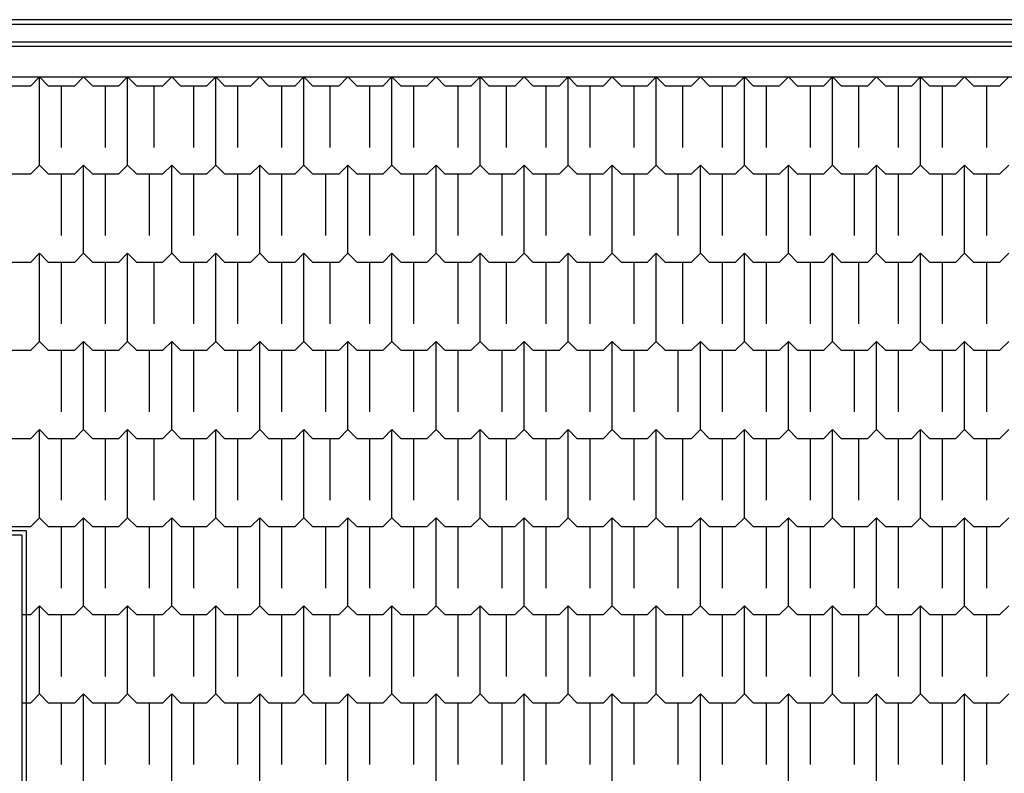
# Model space of a CAD drawing. Extents: x 90 to 403, y 0 to 44.
# Drawn here: x 363 to 369, y 18 to 23 of the extents above; entities that cross this region are included whole.
import ezdxf

# ---------------------------------------------------------------- set-up
doc = ezdxf.new("R2010")
doc.units = 0
doc.header["$MEASUREMENT"] = 0
doc.layers.add('AAA', color=7, linetype='CONTINUOUS')

msp = doc.modelspace()

# ---------------------------------------------------------------- linework, layer by layer
at = {"layer": 'AAA', "linetype": 'Continuous'}
for p, q in [((362.9654, 22.622), (359.0654, 22.622)), ((359.0654, 22.597), (362.9654, 22.597)), ((375.0654, 22.622), (362.9654, 22.622)), ((362.9654, 22.597), (375.0654, 22.597)), ((359.0654, 22.497), (362.9654, 22.497)), ((359.0904, 22.472), (362.9654, 22.472)), ((362.9654, 22.497), (374.8654, 22.497)), ((362.9654, 22.472), (374.8404, 22.472)), ((359.0654, 22.297), (374.8654, 22.297)), ((363.0154, 22.247), (363.0654, 22.297)), ((363.0654, 22.297), (363.1154, 22.247)), ((363.0654, 21.797), (363.0654, 22.297)), ((363.2654, 22.247), (363.3154, 22.297)), ((363.3154, 22.297), (363.3654, 22.247)), ((363.5154, 22.247), (363.5654, 22.297)), ((363.5654, 22.297), (363.6154, 22.247)), ((363.5654, 21.797), (363.5654, 22.297)), ((363.7654, 22.247), (363.8154, 22.297)), ((363.8154, 22.297), (363.8654, 22.247)), ((364.0154, 22.247), (364.0654, 22.297)), ((364.0654, 22.297), (364.1154, 22.247)), ((364.0654, 21.797), (364.0654, 22.297)), ((364.2654, 22.247), (364.3154, 22.297)), ((364.3154, 22.297), (364.3654, 22.247)), ((364.5154, 22.247), (364.5654, 22.297)), ((364.5654, 22.297), (364.6154, 22.247)), ((364.5654, 21.797), (364.5654, 22.297)), ((364.7654, 22.247), (364.8154, 22.297)), ((364.8154, 22.297), (364.8654, 22.247)), ((365.0154, 22.247), (365.0654, 22.297)), ((365.0654, 22.297), (365.1154, 22.247)), ((365.0654, 21.797), (365.0654, 22.297)), ((365.2654, 22.247), (365.3154, 22.297)), ((365.3154, 22.297), (365.3654, 22.247)), ((365.5154, 22.247), (365.5654, 22.297)), ((365.5654, 22.297), (365.6154, 22.247)), ((365.5654, 21.797), (365.5654, 22.297)), ((365.7654, 22.247), (365.8154, 22.297)), ((365.8154, 22.297), (365.8654, 22.247)), ((366.0154, 22.247), (366.0654, 22.297)), ((366.0654, 22.297), (366.1154, 22.247)), ((366.0654, 21.797), (366.0654, 22.297)), ((366.2654, 22.247), (366.3154, 22.297)), ((366.3154, 22.297), (366.3654, 22.247)), ((366.5154, 22.247), (366.5654, 22.297)), ((366.5654, 22.297), (366.6154, 22.247)), ((366.5654, 21.797), (366.5654, 22.297)), ((366.7654, 22.247), (366.8154, 22.297)), ((366.8154, 22.297), (366.8654, 22.247)), ((367.0154, 22.247), (367.0654, 22.297)), ((367.0654, 22.297), (367.1154, 22.247)), ((367.0654, 21.797), (367.0654, 22.297)), ((367.2654, 22.247), (367.3154, 22.297)), ((367.3154, 22.297), (367.3654, 22.247)), ((367.5154, 22.247), (367.5654, 22.297)), ((367.5654, 22.297), (367.6154, 22.247)), ((367.5654, 21.797), (367.5654, 22.297)), ((367.7654, 22.247), (367.8154, 22.297)), ((367.8154, 22.297), (367.8654, 22.247)), ((368.0154, 22.247), (368.0654, 22.297)), ((368.0654, 22.297), (368.1154, 22.247)), ((368.0654, 21.797), (368.0654, 22.297)), ((368.2654, 22.247), (368.3154, 22.297)), ((368.3154, 22.297), (368.3654, 22.247)), ((368.5154, 22.247), (368.5654, 22.297)), ((362.8654, 22.247), (363.0154, 22.247)), ((363.1154, 22.247), (363.2654, 22.247)), ((363.1904, 21.897), (363.1904, 22.247)), ((363.3654, 22.247), (363.5154, 22.247)), ((363.4404, 21.897), (363.4404, 22.247)), ((363.6154, 22.247), (363.7654, 22.247)), ((363.7154, 21.897), (363.7154, 22.247)), ((363.8654, 22.247), (364.0154, 22.247)), ((363.9404, 21.897), (363.9404, 22.247)), ((364.1154, 22.247), (364.2654, 22.247)), ((364.1904, 21.897), (364.1904, 22.247)), ((364.3654, 22.247), (364.5154, 22.247)), ((364.4404, 21.897), (364.4404, 22.247)), ((364.6154, 22.247), (364.7654, 22.247)), ((364.7154, 21.897), (364.7154, 22.247)), ((364.8654, 22.247), (365.0154, 22.247)), ((364.9404, 21.897), (364.9404, 22.247)), ((365.1154, 22.247), (365.2654, 22.247)), ((365.1904, 21.897), (365.1904, 22.247)), ((365.3654, 22.247), (365.5154, 22.247)), ((365.4404, 21.897), (365.4404, 22.247)), ((365.6154, 22.247), (365.7654, 22.247)), ((365.7154, 21.897), (365.7154, 22.247)), ((365.8654, 22.247), (366.0154, 22.247)), ((365.9404, 21.897), (365.9404, 22.247)), ((366.1154, 22.247), (366.2654, 22.247)), ((366.1904, 21.897), (366.1904, 22.247)), ((366.3654, 22.247), (366.5154, 22.247)), ((366.4404, 21.897), (366.4404, 22.247)), ((366.6154, 22.247), (366.7654, 22.247)), ((366.7154, 21.897), (366.7154, 22.247)), ((366.8654, 22.247), (367.0154, 22.247)), ((366.9404, 21.897), (366.9404, 22.247)), ((367.1154, 22.247), (367.2654, 22.247)), ((367.1904, 21.897), (367.1904, 22.247)), ((367.3654, 22.247), (367.5154, 22.247)), ((367.4404, 21.897), (367.4404, 22.247)), ((367.6154, 22.247), (367.7654, 22.247)), ((367.7154, 21.897), (367.7154, 22.247)), ((367.8654, 22.247), (368.0154, 22.247)), ((367.9404, 21.897), (367.9404, 22.247)), ((368.1154, 22.247), (368.2654, 22.247)), ((368.1904, 21.897), (368.1904, 22.247)), ((368.3654, 22.247), (368.5154, 22.247)), ((368.4404, 21.897), (368.4404, 22.247)), ((363.0154, 21.747), (363.0654, 21.797)), ((363.0654, 21.797), (363.1154, 21.747)), ((363.2654, 21.747), (363.3154, 21.797)), ((363.3154, 21.797), (363.3654, 21.747)), ((363.3154, 21.297), (363.3154, 21.797)), ((363.5154, 21.747), (363.5654, 21.797)), ((363.5654, 21.797), (363.6154, 21.747)), ((363.7654, 21.747), (363.8154, 21.797)), ((363.8154, 21.797), (363.8654, 21.747)), ((363.8154, 21.297), (363.8154, 21.797)), ((364.0154, 21.747), (364.0654, 21.797)), ((364.0654, 21.797), (364.1154, 21.747)), ((364.2654, 21.747), (364.3154, 21.797)), ((364.3154, 21.797), (364.3654, 21.747)), ((364.3154, 21.297), (364.3154, 21.797)), ((364.5154, 21.747), (364.5654, 21.797)), ((364.5654, 21.797), (364.6154, 21.747)), ((364.7654, 21.747), (364.8154, 21.797)), ((364.8154, 21.797), (364.8654, 21.747)), ((364.8154, 21.297), (364.8154, 21.797)), ((365.0154, 21.747), (365.0654, 21.797)), ((365.0654, 21.797), (365.1154, 21.747)), ((365.2654, 21.747), (365.3154, 21.797)), ((365.3154, 21.797), (365.3654, 21.747)), ((365.3154, 21.297), (365.3154, 21.797)), ((365.5154, 21.747), (365.5654, 21.797)), ((365.5654, 21.797), (365.6154, 21.747)), ((365.7654, 21.747), (365.8154, 21.797)), ((365.8154, 21.797), (365.8654, 21.747)), ((365.8154, 21.297), (365.8154, 21.797)), ((366.0154, 21.747), (366.0654, 21.797)), ((366.0654, 21.797), (366.1154, 21.747)), ((366.2654, 21.747), (366.3154, 21.797)), ((366.3154, 21.797), (366.3654, 21.747)), ((366.3154, 21.297), (366.3154, 21.797)), ((366.5154, 21.747), (366.5654, 21.797)), ((366.5654, 21.797), (366.6154, 21.747)), ((366.7654, 21.747), (366.8154, 21.797)), ((366.8154, 21.797), (366.8654, 21.747)), ((366.8154, 21.297), (366.8154, 21.797)), ((367.0154, 21.747), (367.0654, 21.797)), ((367.0654, 21.797), (367.1154, 21.747)), ((367.2654, 21.747), (367.3154, 21.797)), ((367.3154, 21.797), (367.3654, 21.747)), ((367.3154, 21.297), (367.3154, 21.797)), ((367.5154, 21.747), (367.5654, 21.797)), ((367.5654, 21.797), (367.6154, 21.747)), ((367.7654, 21.747), (367.8154, 21.797)), ((367.8154, 21.797), (367.8654, 21.747)), ((367.8154, 21.297), (367.8154, 21.797)), ((368.0154, 21.747), (368.0654, 21.797)), ((368.0654, 21.797), (368.1154, 21.747)), ((368.2654, 21.747), (368.3154, 21.797)), ((368.3154, 21.797), (368.3654, 21.747)), ((368.3154, 21.297), (368.3154, 21.797)), ((368.5154, 21.747), (368.5654, 21.797)), ((362.8654, 21.747), (363.0154, 21.747)), ((363.1154, 21.747), (363.2654, 21.747)), ((363.1904, 21.397), (363.1904, 21.747)), ((363.3654, 21.747), (363.5154, 21.747)), ((363.4404, 21.397), (363.4404, 21.747)), ((363.6154, 21.747), (363.7654, 21.747)), ((363.6904, 21.397), (363.6904, 21.747)), ((363.8654, 21.747), (364.0154, 21.747)), ((363.9404, 21.397), (363.9404, 21.747)), ((364.1154, 21.747), (364.2654, 21.747)), ((364.1904, 21.397), (364.1904, 21.747)), ((364.3654, 21.747), (364.5154, 21.747)), ((364.4404, 21.397), (364.4404, 21.747)), ((364.6154, 21.747), (364.7654, 21.747)), ((364.6904, 21.397), (364.6904, 21.747)), ((364.8654, 21.747), (365.0154, 21.747)), ((364.9404, 21.397), (364.9404, 21.747)), ((365.1154, 21.747), (365.2654, 21.747)), ((365.1904, 21.397), (365.1904, 21.747)), ((365.3654, 21.747), (365.5154, 21.747)), ((365.4404, 21.397), (365.4404, 21.747)), ((365.6154, 21.747), (365.7654, 21.747)), ((365.6904, 21.397), (365.6904, 21.747)), ((365.8654, 21.747), (366.0154, 21.747)), ((365.9404, 21.397), (365.9404, 21.747)), ((366.1154, 21.747), (366.2654, 21.747)), ((366.1904, 21.397), (366.1904, 21.747)), ((366.3654, 21.747), (366.5154, 21.747)), ((366.4404, 21.397), (366.4404, 21.747)), ((366.6154, 21.747), (366.7654, 21.747)), ((366.6904, 21.397), (366.6904, 21.747)), ((366.8654, 21.747), (367.0154, 21.747)), ((366.9404, 21.397), (366.9404, 21.747)), ((367.1154, 21.747), (367.2654, 21.747)), ((367.1904, 21.397), (367.1904, 21.747)), ((367.3654, 21.747), (367.5154, 21.747)), ((367.4404, 21.397), (367.4404, 21.747)), ((367.6154, 21.747), (367.7654, 21.747)), ((367.6904, 21.397), (367.6904, 21.747)), ((367.8654, 21.747), (368.0154, 21.747)), ((367.9404, 21.397), (367.9404, 21.747)), ((368.1154, 21.747), (368.2654, 21.747)), ((368.1904, 21.397), (368.1904, 21.747)), ((368.3654, 21.747), (368.5154, 21.747)), ((368.4404, 21.397), (368.4404, 21.747)), ((363.0154, 21.247), (363.0654, 21.297)), ((363.0654, 21.297), (363.1154, 21.247)), ((363.0654, 20.797), (363.0654, 21.297)), ((363.2654, 21.247), (363.3154, 21.297)), ((363.3154, 21.297), (363.3654, 21.247)), ((363.5154, 21.247), (363.5654, 21.297)), ((363.5654, 21.297), (363.6154, 21.247)), ((363.5654, 20.797), (363.5654, 21.297)), ((363.7654, 21.247), (363.8154, 21.297)), ((363.8154, 21.297), (363.8654, 21.247)), ((364.0154, 21.247), (364.0654, 21.297)), ((364.0654, 21.297), (364.1154, 21.247)), ((364.0654, 20.797), (364.0654, 21.297)), ((364.2654, 21.247), (364.3154, 21.297)), ((364.3154, 21.297), (364.3654, 21.247)), ((364.5154, 21.247), (364.5654, 21.297)), ((364.5654, 21.297), (364.6154, 21.247)), ((364.5654, 20.797), (364.5654, 21.297)), ((364.7654, 21.247), (364.8154, 21.297)), ((364.8154, 21.297), (364.8654, 21.247)), ((365.0154, 21.247), (365.0654, 21.297)), ((365.0654, 21.297), (365.1154, 21.247)), ((365.0654, 20.797), (365.0654, 21.297)), ((365.2654, 21.247), (365.3154, 21.297)), ((365.3154, 21.297), (365.3654, 21.247)), ((365.5154, 21.247), (365.5654, 21.297)), ((365.5654, 21.297), (365.6154, 21.247)), ((365.5654, 20.797), (365.5654, 21.297)), ((365.7654, 21.247), (365.8154, 21.297)), ((365.8154, 21.297), (365.8654, 21.247)), ((366.0154, 21.247), (366.0654, 21.297)), ((366.0654, 21.297), (366.1154, 21.247)), ((366.0654, 20.797), (366.0654, 21.297)), ((366.2654, 21.247), (366.3154, 21.297)), ((366.3154, 21.297), (366.3654, 21.247)), ((366.5154, 21.247), (366.5654, 21.297)), ((366.5654, 21.297), (366.6154, 21.247)), ((366.5654, 20.797), (366.5654, 21.297)), ((366.7654, 21.247), (366.8154, 21.297)), ((366.8154, 21.297), (366.8654, 21.247)), ((367.0154, 21.247), (367.0654, 21.297)), ((367.0654, 21.297), (367.1154, 21.247)), ((367.0654, 20.797), (367.0654, 21.297)), ((367.2654, 21.247), (367.3154, 21.297)), ((367.3154, 21.297), (367.3654, 21.247)), ((367.5154, 21.247), (367.5654, 21.297)), ((367.5654, 21.297), (367.6154, 21.247)), ((367.5654, 20.797), (367.5654, 21.297)), ((367.7654, 21.247), (367.8154, 21.297)), ((367.8154, 21.297), (367.8654, 21.247)), ((368.0154, 21.247), (368.0654, 21.297)), ((368.0654, 21.297), (368.1154, 21.247)), ((368.0654, 20.797), (368.0654, 21.297)), ((368.2654, 21.247), (368.3154, 21.297)), ((368.3154, 21.297), (368.3654, 21.247)), ((368.5154, 21.247), (368.5654, 21.297)), ((362.8654, 21.247), (363.0154, 21.247)), ((363.1154, 21.247), (363.2654, 21.247)), ((363.1904, 20.897), (363.1904, 21.247)), ((363.3654, 21.247), (363.5154, 21.247)), ((363.4404, 20.897), (363.4404, 21.247)), ((363.6154, 21.247), (363.7654, 21.247)), ((363.7154, 20.897), (363.7154, 21.247)), ((363.8654, 21.247), (364.0154, 21.247)), ((363.9404, 20.897), (363.9404, 21.247)), ((364.1154, 21.247), (364.2654, 21.247)), ((364.1904, 20.897), (364.1904, 21.247)), ((364.3654, 21.247), (364.5154, 21.247)), ((364.4404, 20.897), (364.4404, 21.247)), ((364.6154, 21.247), (364.7654, 21.247)), ((364.7154, 20.897), (364.7154, 21.247)), ((364.8654, 21.247), (365.0154, 21.247)), ((364.9404, 20.897), (364.9404, 21.247)), ((365.1154, 21.247), (365.2654, 21.247)), ((365.1904, 20.897), (365.1904, 21.247)), ((365.3654, 21.247), (365.5154, 21.247)), ((365.4404, 20.897), (365.4404, 21.247)), ((365.6154, 21.247), (365.7654, 21.247)), ((365.7154, 20.897), (365.7154, 21.247)), ((365.8654, 21.247), (366.0154, 21.247)), ((365.9404, 20.897), (365.9404, 21.247)), ((366.1154, 21.247), (366.2654, 21.247)), ((366.1904, 20.897), (366.1904, 21.247)), ((366.3654, 21.247), (366.5154, 21.247)), ((366.4404, 20.897), (366.4404, 21.247)), ((366.6154, 21.247), (366.7654, 21.247)), ((366.7154, 20.897), (366.7154, 21.247)), ((366.8654, 21.247), (367.0154, 21.247)), ((366.9404, 20.897), (366.9404, 21.247)), ((367.1154, 21.247), (367.2654, 21.247)), ((367.1904, 20.897), (367.1904, 21.247)), ((367.3654, 21.247), (367.5154, 21.247)), ((367.4404, 20.897), (367.4404, 21.247)), ((367.6154, 21.247), (367.7654, 21.247)), ((367.7154, 20.897), (367.7154, 21.247)), ((367.8654, 21.247), (368.0154, 21.247)), ((367.9404, 20.897), (367.9404, 21.247)), ((368.1154, 21.247), (368.2654, 21.247)), ((368.1904, 20.897), (368.1904, 21.247)), ((368.3654, 21.247), (368.5154, 21.247)), ((368.4404, 20.897), (368.4404, 21.247)), ((363.0154, 20.747), (363.0654, 20.797)), ((363.0654, 20.797), (363.1154, 20.747)), ((363.2654, 20.747), (363.3154, 20.797)), ((363.3154, 20.797), (363.3654, 20.747)), ((363.3154, 20.297), (363.3154, 20.797)), ((363.5154, 20.747), (363.5654, 20.797)), ((363.5654, 20.797), (363.6154, 20.747)), ((363.7654, 20.747), (363.8154, 20.797)), ((363.8154, 20.797), (363.8654, 20.747)), ((363.8154, 20.297), (363.8154, 20.797)), ((364.0154, 20.747), (364.0654, 20.797)), ((364.0654, 20.797), (364.1154, 20.747)), ((364.2654, 20.747), (364.3154, 20.797)), ((364.3154, 20.797), (364.3654, 20.747)), ((364.3154, 20.297), (364.3154, 20.797)), ((364.5154, 20.747), (364.5654, 20.797)), ((364.5654, 20.797), (364.6154, 20.747)), ((364.7654, 20.747), (364.8154, 20.797)), ((364.8154, 20.797), (364.8654, 20.747)), ((364.8154, 20.297), (364.8154, 20.797)), ((365.0154, 20.747), (365.0654, 20.797)), ((365.0654, 20.797), (365.1154, 20.747)), ((365.2654, 20.747), (365.3154, 20.797)), ((365.3154, 20.797), (365.3654, 20.747)), ((365.3154, 20.297), (365.3154, 20.797)), ((365.5154, 20.747), (365.5654, 20.797)), ((365.5654, 20.797), (365.6154, 20.747)), ((365.7654, 20.747), (365.8154, 20.797)), ((365.8154, 20.797), (365.8654, 20.747)), ((365.8154, 20.297), (365.8154, 20.797)), ((366.0154, 20.747), (366.0654, 20.797)), ((366.0654, 20.797), (366.1154, 20.747)), ((366.2654, 20.747), (366.3154, 20.797)), ((366.3154, 20.797), (366.3654, 20.747)), ((366.3154, 20.297), (366.3154, 20.797)), ((366.5154, 20.747), (366.5654, 20.797)), ((366.5654, 20.797), (366.6154, 20.747)), ((366.7654, 20.747), (366.8154, 20.797)), ((366.8154, 20.797), (366.8654, 20.747)), ((366.8154, 20.297), (366.8154, 20.797)), ((367.0154, 20.747), (367.0654, 20.797)), ((367.0654, 20.797), (367.1154, 20.747)), ((367.2654, 20.747), (367.3154, 20.797)), ((367.3154, 20.797), (367.3654, 20.747)), ((367.3154, 20.297), (367.3154, 20.797)), ((367.5154, 20.747), (367.5654, 20.797)), ((367.5654, 20.797), (367.6154, 20.747)), ((367.7654, 20.747), (367.8154, 20.797)), ((367.8154, 20.797), (367.8654, 20.747)), ((367.8154, 20.297), (367.8154, 20.797)), ((368.0154, 20.747), (368.0654, 20.797)), ((368.0654, 20.797), (368.1154, 20.747)), ((368.2654, 20.747), (368.3154, 20.797)), ((368.3154, 20.797), (368.3654, 20.747)), ((368.3154, 20.297), (368.3154, 20.797)), ((368.5154, 20.747), (368.5654, 20.797)), ((362.8654, 20.747), (363.0154, 20.747)), ((363.1154, 20.747), (363.2654, 20.747)), ((363.1904, 20.397), (363.1904, 20.747)), ((363.3654, 20.747), (363.5154, 20.747)), ((363.4404, 20.397), (363.4404, 20.747)), ((363.6154, 20.747), (363.7654, 20.747)), ((363.6904, 20.397), (363.6904, 20.747)), ((363.8654, 20.747), (364.0154, 20.747)), ((363.9404, 20.397), (363.9404, 20.747)), ((364.1154, 20.747), (364.2654, 20.747)), ((364.1904, 20.397), (364.1904, 20.747)), ((364.3654, 20.747), (364.5154, 20.747)), ((364.4404, 20.397), (364.4404, 20.747)), ((364.6154, 20.747), (364.7654, 20.747)), ((364.6904, 20.397), (364.6904, 20.747)), ((364.8654, 20.747), (365.0154, 20.747)), ((364.9404, 20.397), (364.9404, 20.747)), ((365.1154, 20.747), (365.2654, 20.747)), ((365.1904, 20.397), (365.1904, 20.747)), ((365.3654, 20.747), (365.5154, 20.747)), ((365.4404, 20.397), (365.4404, 20.747)), ((365.6154, 20.747), (365.7654, 20.747)), ((365.6904, 20.397), (365.6904, 20.747)), ((365.8654, 20.747), (366.0154, 20.747)), ((365.9404, 20.397), (365.9404, 20.747)), ((366.1154, 20.747), (366.2654, 20.747)), ((366.1904, 20.397), (366.1904, 20.747)), ((366.3654, 20.747), (366.5154, 20.747)), ((366.4404, 20.397), (366.4404, 20.747)), ((366.6154, 20.747), (366.7654, 20.747)), ((366.6904, 20.397), (366.6904, 20.747)), ((366.8654, 20.747), (367.0154, 20.747)), ((366.9404, 20.397), (366.9404, 20.747)), ((367.1154, 20.747), (367.2654, 20.747)), ((367.1904, 20.397), (367.1904, 20.747)), ((367.3654, 20.747), (367.5154, 20.747)), ((367.4404, 20.397), (367.4404, 20.747)), ((367.6154, 20.747), (367.7654, 20.747)), ((367.6904, 20.397), (367.6904, 20.747)), ((367.8654, 20.747), (368.0154, 20.747)), ((367.9404, 20.397), (367.9404, 20.747)), ((368.1154, 20.747), (368.2654, 20.747)), ((368.1904, 20.397), (368.1904, 20.747)), ((368.3654, 20.747), (368.5154, 20.747)), ((368.4404, 20.397), (368.4404, 20.747)), ((363.0154, 20.247), (363.0654, 20.297)), ((363.0654, 20.297), (363.1154, 20.247)), ((363.0654, 19.797), (363.0654, 20.297)), ((363.2654, 20.247), (363.3154, 20.297)), ((363.3154, 20.297), (363.3654, 20.247)), ((363.5154, 20.247), (363.5654, 20.297)), ((363.5654, 20.297), (363.6154, 20.247)), ((363.5654, 19.797), (363.5654, 20.297)), ((363.7654, 20.247), (363.8154, 20.297)), ((363.8154, 20.297), (363.8654, 20.247)), ((364.0154, 20.247), (364.0654, 20.297)), ((364.0654, 20.297), (364.1154, 20.247)), ((364.0654, 19.797), (364.0654, 20.297)), ((364.2654, 20.247), (364.3154, 20.297)), ((364.3154, 20.297), (364.3654, 20.247)), ((364.5154, 20.247), (364.5654, 20.297)), ((364.5654, 20.297), (364.6154, 20.247)), ((364.5654, 19.797), (364.5654, 20.297)), ((364.7654, 20.247), (364.8154, 20.297)), ((364.8154, 20.297), (364.8654, 20.247)), ((365.0154, 20.247), (365.0654, 20.297)), ((365.0654, 20.297), (365.1154, 20.247)), ((365.0654, 19.797), (365.0654, 20.297)), ((365.2654, 20.247), (365.3154, 20.297)), ((365.3154, 20.297), (365.3654, 20.247)), ((365.5154, 20.247), (365.5654, 20.297)), ((365.5654, 20.297), (365.6154, 20.247)), ((365.5654, 19.797), (365.5654, 20.297)), ((365.7654, 20.247), (365.8154, 20.297)), ((365.8154, 20.297), (365.8654, 20.247)), ((366.0154, 20.247), (366.0654, 20.297)), ((366.0654, 20.297), (366.1154, 20.247)), ((366.0654, 19.797), (366.0654, 20.297)), ((366.2654, 20.247), (366.3154, 20.297)), ((366.3154, 20.297), (366.3654, 20.247)), ((366.5154, 20.247), (366.5654, 20.297)), ((366.5654, 20.297), (366.6154, 20.247)), ((366.5654, 19.797), (366.5654, 20.297)), ((366.7654, 20.247), (366.8154, 20.297)), ((366.8154, 20.297), (366.8654, 20.247)), ((367.0154, 20.247), (367.0654, 20.297)), ((367.0654, 20.297), (367.1154, 20.247)), ((367.0654, 19.797), (367.0654, 20.297)), ((367.2654, 20.247), (367.3154, 20.297)), ((367.3154, 20.297), (367.3654, 20.247)), ((367.5154, 20.247), (367.5654, 20.297)), ((367.5654, 20.297), (367.6154, 20.247)), ((367.5654, 19.797), (367.5654, 20.297)), ((367.7654, 20.247), (367.8154, 20.297)), ((367.8154, 20.297), (367.8654, 20.247)), ((368.0154, 20.247), (368.0654, 20.297)), ((368.0654, 20.297), (368.1154, 20.247)), ((368.0654, 19.797), (368.0654, 20.297)), ((368.2654, 20.247), (368.3154, 20.297)), ((368.3154, 20.297), (368.3654, 20.247)), ((368.5154, 20.247), (368.5654, 20.297)), ((362.8654, 20.247), (363.0154, 20.247)), ((363.1154, 20.247), (363.2654, 20.247)), ((363.1904, 19.897), (363.1904, 20.247)), ((363.3654, 20.247), (363.5154, 20.247)), ((363.4404, 19.897), (363.4404, 20.247)), ((363.6154, 20.247), (363.7654, 20.247)), ((363.7154, 19.897), (363.7154, 20.247)), ((363.8654, 20.247), (364.0154, 20.247)), ((363.9404, 19.897), (363.9404, 20.247)), ((364.1154, 20.247), (364.2654, 20.247)), ((364.1904, 19.897), (364.1904, 20.247)), ((364.3654, 20.247), (364.5154, 20.247)), ((364.4404, 19.897), (364.4404, 20.247)), ((364.6154, 20.247), (364.7654, 20.247)), ((364.7154, 19.897), (364.7154, 20.247)), ((364.8654, 20.247), (365.0154, 20.247)), ((364.9404, 19.897), (364.9404, 20.247)), ((365.1154, 20.247), (365.2654, 20.247)), ((365.1904, 19.897), (365.1904, 20.247)), ((365.3654, 20.247), (365.5154, 20.247)), ((365.4404, 19.897), (365.4404, 20.247)), ((365.6154, 20.247), (365.7654, 20.247)), ((365.7154, 19.897), (365.7154, 20.247)), ((365.8654, 20.247), (366.0154, 20.247)), ((365.9404, 19.897), (365.9404, 20.247)), ((366.1154, 20.247), (366.2654, 20.247)), ((366.1904, 19.897), (366.1904, 20.247)), ((366.3654, 20.247), (366.5154, 20.247)), ((366.4404, 19.897), (366.4404, 20.247)), ((366.6154, 20.247), (366.7654, 20.247)), ((366.7154, 19.897), (366.7154, 20.247)), ((366.8654, 20.247), (367.0154, 20.247)), ((366.9404, 19.897), (366.9404, 20.247)), ((367.1154, 20.247), (367.2654, 20.247)), ((367.1904, 19.897), (367.1904, 20.247)), ((367.3654, 20.247), (367.5154, 20.247)), ((367.4404, 19.897), (367.4404, 20.247)), ((367.6154, 20.247), (367.7654, 20.247)), ((367.7154, 19.897), (367.7154, 20.247)), ((367.8654, 20.247), (368.0154, 20.247)), ((367.9404, 19.897), (367.9404, 20.247)), ((368.1154, 20.247), (368.2654, 20.247)), ((368.1904, 19.897), (368.1904, 20.247)), ((368.3654, 20.247), (368.5154, 20.247)), ((368.4404, 19.897), (368.4404, 20.247)), ((363.0154, 19.747), (363.0654, 19.797)), ((363.0654, 19.797), (363.1154, 19.747)), ((363.2654, 19.747), (363.3154, 19.797)), ((363.3154, 19.797), (363.3654, 19.747)), ((363.3154, 19.297), (363.3154, 19.797)), ((363.5154, 19.747), (363.5654, 19.797)), ((363.5654, 19.797), (363.6154, 19.747)), ((363.7654, 19.747), (363.8154, 19.797)), ((363.8154, 19.797), (363.8654, 19.747)), ((363.8154, 19.297), (363.8154, 19.797)), ((364.0154, 19.747), (364.0654, 19.797)), ((364.0654, 19.797), (364.1154, 19.747)), ((364.2654, 19.747), (364.3154, 19.797)), ((364.3154, 19.797), (364.3654, 19.747)), ((364.3154, 19.297), (364.3154, 19.797)), ((364.5154, 19.747), (364.5654, 19.797)), ((364.5654, 19.797), (364.6154, 19.747)), ((364.7654, 19.747), (364.8154, 19.797)), ((364.8154, 19.797), (364.8654, 19.747)), ((364.8154, 19.297), (364.8154, 19.797)), ((365.0154, 19.747), (365.0654, 19.797)), ((365.0654, 19.797), (365.1154, 19.747)), ((365.2654, 19.747), (365.3154, 19.797)), ((365.3154, 19.797), (365.3654, 19.747)), ((365.3154, 19.297), (365.3154, 19.797)), ((365.5154, 19.747), (365.5654, 19.797)), ((365.5654, 19.797), (365.6154, 19.747)), ((365.7654, 19.747), (365.8154, 19.797)), ((365.8154, 19.797), (365.8654, 19.747)), ((365.8154, 19.297), (365.8154, 19.797)), ((366.0154, 19.747), (366.0654, 19.797)), ((366.0654, 19.797), (366.1154, 19.747)), ((366.2654, 19.747), (366.3154, 19.797)), ((366.3154, 19.797), (366.3654, 19.747)), ((366.3154, 19.297), (366.3154, 19.797)), ((366.5154, 19.747), (366.5654, 19.797)), ((366.5654, 19.797), (366.6154, 19.747)), ((366.7654, 19.747), (366.8154, 19.797)), ((366.8154, 19.797), (366.8654, 19.747)), ((366.8154, 19.297), (366.8154, 19.797)), ((367.0154, 19.747), (367.0654, 19.797)), ((367.0654, 19.797), (367.1154, 19.747)), ((367.2654, 19.747), (367.3154, 19.797)), ((367.3154, 19.797), (367.3654, 19.747)), ((367.3154, 19.297), (367.3154, 19.797)), ((367.5154, 19.747), (367.5654, 19.797)), ((367.5654, 19.797), (367.6154, 19.747)), ((367.7654, 19.747), (367.8154, 19.797)), ((367.8154, 19.797), (367.8654, 19.747)), ((367.8154, 19.297), (367.8154, 19.797)), ((368.0154, 19.747), (368.0654, 19.797)), ((368.0654, 19.797), (368.1154, 19.747)), ((368.2654, 19.747), (368.3154, 19.797)), ((368.3154, 19.797), (368.3654, 19.747)), ((368.3154, 19.297), (368.3154, 19.797)), ((368.5154, 19.747), (368.5654, 19.797)), ((362.8654, 19.747), (363.0154, 19.747)), ((363.1154, 19.747), (363.2654, 19.747)), ((363.1904, 19.397), (363.1904, 19.747)), ((363.3654, 19.747), (363.5154, 19.747)), ((363.4404, 19.397), (363.4404, 19.747)), ((363.6154, 19.747), (363.7654, 19.747)), ((363.6904, 19.397), (363.6904, 19.747)), ((363.8654, 19.747), (364.0154, 19.747)), ((363.9404, 19.397), (363.9404, 19.747)), ((364.1154, 19.747), (364.2654, 19.747)), ((364.1904, 19.397), (364.1904, 19.747)), ((364.3654, 19.747), (364.5154, 19.747)), ((364.4404, 19.397), (364.4404, 19.747)), ((364.6154, 19.747), (364.7654, 19.747)), ((364.6904, 19.397), (364.6904, 19.747)), ((364.8654, 19.747), (365.0154, 19.747)), ((364.9404, 19.397), (364.9404, 19.747)), ((365.1154, 19.747), (365.2654, 19.747)), ((365.1904, 19.397), (365.1904, 19.747)), ((365.3654, 19.747), (365.5154, 19.747)), ((365.4404, 19.397), (365.4404, 19.747)), ((365.6154, 19.747), (365.7654, 19.747)), ((365.6904, 19.397), (365.6904, 19.747)), ((365.8654, 19.747), (366.0154, 19.747)), ((365.9404, 19.397), (365.9404, 19.747)), ((366.1154, 19.747), (366.2654, 19.747)), ((366.1904, 19.397), (366.1904, 19.747)), ((366.3654, 19.747), (366.5154, 19.747)), ((366.4404, 19.397), (366.4404, 19.747)), ((366.6154, 19.747), (366.7654, 19.747)), ((366.6904, 19.397), (366.6904, 19.747)), ((366.8654, 19.747), (367.0154, 19.747)), ((366.9404, 19.397), (366.9404, 19.747)), ((367.1154, 19.747), (367.2654, 19.747)), ((367.1904, 19.397), (367.1904, 19.747)), ((367.3654, 19.747), (367.5154, 19.747)), ((367.4404, 19.397), (367.4404, 19.747)), ((367.6154, 19.747), (367.7654, 19.747)), ((367.6904, 19.397), (367.6904, 19.747)), ((367.8654, 19.747), (368.0154, 19.747)), ((367.9404, 19.397), (367.9404, 19.747)), ((368.1154, 19.747), (368.2654, 19.747)), ((368.1904, 19.397), (368.1904, 19.747)), ((368.3654, 19.747), (368.5154, 19.747)), ((368.4404, 19.397), (368.4404, 19.747)), ((362.9654, 19.697), (359.0654, 19.697)), ((362.9904, 19.722), (359.0904, 19.722)), ((362.9654, 19.697), (362.9654, 11.497)), ((362.9904, 19.722), (362.9904, 11.472)), ((363.0154, 19.247), (363.0654, 19.297)), ((363.0654, 19.297), (363.1154, 19.247)), ((363.0654, 18.797), (363.0654, 19.297)), ((363.2654, 19.247), (363.3154, 19.297)), ((363.3154, 19.297), (363.3654, 19.247)), ((363.5154, 19.247), (363.5654, 19.297)), ((363.5654, 19.297), (363.6154, 19.247)), ((363.5654, 18.797), (363.5654, 19.297)), ((363.7654, 19.247), (363.8154, 19.297)), ((363.8154, 19.297), (363.8654, 19.247)), ((364.0154, 19.247), (364.0654, 19.297)), ((364.0654, 19.297), (364.1154, 19.247)), ((364.0654, 18.797), (364.0654, 19.297)), ((364.2654, 19.247), (364.3154, 19.297)), ((364.3154, 19.297), (364.3654, 19.247)), ((364.5154, 19.247), (364.5654, 19.297)), ((364.5654, 19.297), (364.6154, 19.247)), ((364.5654, 18.797), (364.5654, 19.297)), ((364.7654, 19.247), (364.8154, 19.297)), ((364.8154, 19.297), (364.8654, 19.247)), ((365.0154, 19.247), (365.0654, 19.297)), ((365.0654, 19.297), (365.1154, 19.247)), ((365.0654, 18.797), (365.0654, 19.297)), ((365.2654, 19.247), (365.3154, 19.297)), ((365.3154, 19.297), (365.3654, 19.247)), ((365.5154, 19.247), (365.5654, 19.297)), ((365.5654, 19.297), (365.6154, 19.247)), ((365.5654, 18.797), (365.5654, 19.297)), ((365.7654, 19.247), (365.8154, 19.297)), ((365.8154, 19.297), (365.8654, 19.247)), ((366.0154, 19.247), (366.0654, 19.297)), ((366.0654, 19.297), (366.1154, 19.247)), ((366.0654, 18.797), (366.0654, 19.297)), ((366.2654, 19.247), (366.3154, 19.297)), ((366.3154, 19.297), (366.3654, 19.247)), ((366.5154, 19.247), (366.5654, 19.297)), ((366.5654, 19.297), (366.6154, 19.247)), ((366.5654, 18.797), (366.5654, 19.297)), ((366.7654, 19.247), (366.8154, 19.297)), ((366.8154, 19.297), (366.8654, 19.247)), ((367.0154, 19.247), (367.0654, 19.297)), ((367.0654, 19.297), (367.1154, 19.247)), ((367.0654, 18.797), (367.0654, 19.297)), ((367.2654, 19.247), (367.3154, 19.297)), ((367.3154, 19.297), (367.3654, 19.247)), ((367.5154, 19.247), (367.5654, 19.297)), ((367.5654, 19.297), (367.6154, 19.247)), ((367.5654, 18.797), (367.5654, 19.297)), ((367.7654, 19.247), (367.8154, 19.297)), ((367.8154, 19.297), (367.8654, 19.247)), ((368.0154, 19.247), (368.0654, 19.297)), ((368.0654, 19.297), (368.1154, 19.247)), ((368.0654, 18.797), (368.0654, 19.297)), ((368.2654, 19.247), (368.3154, 19.297)), ((368.3154, 19.297), (368.3654, 19.247)), ((368.5154, 19.247), (368.5654, 19.297)), ((362.9654, 19.247), (363.0154, 19.247)), ((363.1154, 19.247), (363.2654, 19.247)), ((363.1904, 18.897), (363.1904, 19.247)), ((363.3654, 19.247), (363.5154, 19.247)), ((363.4404, 18.897), (363.4404, 19.247)), ((363.6154, 19.247), (363.7654, 19.247)), ((363.7154, 18.897), (363.7154, 19.247)), ((363.8654, 19.247), (364.0154, 19.247)), ((363.9404, 18.897), (363.9404, 19.247)), ((364.1154, 19.247), (364.2654, 19.247)), ((364.1904, 18.897), (364.1904, 19.247)), ((364.3654, 19.247), (364.5154, 19.247)), ((364.4404, 18.897), (364.4404, 19.247)), ((364.6154, 19.247), (364.7654, 19.247)), ((364.7154, 18.897), (364.7154, 19.247)), ((364.8654, 19.247), (365.0154, 19.247)), ((364.9404, 18.897), (364.9404, 19.247)), ((365.1154, 19.247), (365.2654, 19.247)), ((365.1904, 18.897), (365.1904, 19.247)), ((365.3654, 19.247), (365.5154, 19.247)), ((365.4404, 18.897), (365.4404, 19.247)), ((365.6154, 19.247), (365.7654, 19.247)), ((365.7154, 18.897), (365.7154, 19.247)), ((365.8654, 19.247), (366.0154, 19.247)), ((365.9404, 18.897), (365.9404, 19.247)), ((366.1154, 19.247), (366.2654, 19.247)), ((366.1904, 18.897), (366.1904, 19.247)), ((366.3654, 19.247), (366.5154, 19.247)), ((366.4404, 18.897), (366.4404, 19.247)), ((366.6154, 19.247), (366.7654, 19.247)), ((366.7154, 18.897), (366.7154, 19.247)), ((366.8654, 19.247), (367.0154, 19.247)), ((366.9404, 18.897), (366.9404, 19.247)), ((367.1154, 19.247), (367.2654, 19.247)), ((367.1904, 18.897), (367.1904, 19.247)), ((367.3654, 19.247), (367.5154, 19.247)), ((367.4404, 18.897), (367.4404, 19.247)), ((367.6154, 19.247), (367.7654, 19.247)), ((367.7154, 18.897), (367.7154, 19.247)), ((367.8654, 19.247), (368.0154, 19.247)), ((367.9404, 18.897), (367.9404, 19.247)), ((368.1154, 19.247), (368.2654, 19.247)), ((368.1904, 18.897), (368.1904, 19.247)), ((368.3654, 19.247), (368.5154, 19.247)), ((368.4404, 18.897), (368.4404, 19.247)), ((363.0154, 18.747), (363.0654, 18.797)), ((363.0654, 18.797), (363.1154, 18.747)), ((363.2654, 18.747), (363.3154, 18.797)), ((363.3154, 18.797), (363.3654, 18.747)), ((363.3154, 18.297), (363.3154, 18.797)), ((363.5154, 18.747), (363.5654, 18.797)), ((363.5654, 18.797), (363.6154, 18.747)), ((363.7654, 18.747), (363.8154, 18.797)), ((363.8154, 18.797), (363.8654, 18.747)), ((363.8154, 18.297), (363.8154, 18.797)), ((364.0154, 18.747), (364.0654, 18.797)), ((364.0654, 18.797), (364.1154, 18.747)), ((364.2654, 18.747), (364.3154, 18.797)), ((364.3154, 18.797), (364.3654, 18.747)), ((364.3154, 18.297), (364.3154, 18.797)), ((364.5154, 18.747), (364.5654, 18.797)), ((364.5654, 18.797), (364.6154, 18.747)), ((364.7654, 18.747), (364.8154, 18.797)), ((364.8154, 18.797), (364.8654, 18.747)), ((364.8154, 18.297), (364.8154, 18.797)), ((365.0154, 18.747), (365.0654, 18.797)), ((365.0654, 18.797), (365.1154, 18.747)), ((365.2654, 18.747), (365.3154, 18.797)), ((365.3154, 18.797), (365.3654, 18.747)), ((365.3154, 18.297), (365.3154, 18.797)), ((365.5154, 18.747), (365.5654, 18.797)), ((365.5654, 18.797), (365.6154, 18.747)), ((365.7654, 18.747), (365.8154, 18.797)), ((365.8154, 18.797), (365.8654, 18.747)), ((365.8154, 18.297), (365.8154, 18.797)), ((366.0154, 18.747), (366.0654, 18.797)), ((366.0654, 18.797), (366.1154, 18.747)), ((366.2654, 18.747), (366.3154, 18.797)), ((366.3154, 18.797), (366.3654, 18.747)), ((366.3154, 18.297), (366.3154, 18.797)), ((366.5154, 18.747), (366.5654, 18.797)), ((366.5654, 18.797), (366.6154, 18.747)), ((366.7654, 18.747), (366.8154, 18.797)), ((366.8154, 18.797), (366.8654, 18.747)), ((366.8154, 18.297), (366.8154, 18.797)), ((367.0154, 18.747), (367.0654, 18.797)), ((367.0654, 18.797), (367.1154, 18.747)), ((367.2654, 18.747), (367.3154, 18.797)), ((367.3154, 18.797), (367.3654, 18.747)), ((367.3154, 18.297), (367.3154, 18.797)), ((367.5154, 18.747), (367.5654, 18.797)), ((367.5654, 18.797), (367.6154, 18.747)), ((367.7654, 18.747), (367.8154, 18.797)), ((367.8154, 18.797), (367.8654, 18.747)), ((367.8154, 18.297), (367.8154, 18.797)), ((368.0154, 18.747), (368.0654, 18.797)), ((368.0654, 18.797), (368.1154, 18.747)), ((368.2654, 18.747), (368.3154, 18.797)), ((368.3154, 18.797), (368.3654, 18.747)), ((368.3154, 18.297), (368.3154, 18.797)), ((368.5154, 18.747), (368.5654, 18.797)), ((362.9654, 18.747), (363.0154, 18.747)), ((363.1154, 18.747), (363.2654, 18.747)), ((363.1904, 18.397), (363.1904, 18.747)), ((363.3654, 18.747), (363.5154, 18.747)), ((363.4404, 18.397), (363.4404, 18.747)), ((363.6154, 18.747), (363.7654, 18.747)), ((363.6904, 18.397), (363.6904, 18.747)), ((363.8654, 18.747), (364.0154, 18.747)), ((363.9404, 18.397), (363.9404, 18.747)), ((364.1154, 18.747), (364.2654, 18.747)), ((364.1904, 18.397), (364.1904, 18.747)), ((364.3654, 18.747), (364.5154, 18.747)), ((364.4404, 18.397), (364.4404, 18.747)), ((364.6154, 18.747), (364.7654, 18.747)), ((364.6904, 18.397), (364.6904, 18.747)), ((364.8654, 18.747), (365.0154, 18.747)), ((364.9404, 18.397), (364.9404, 18.747)), ((365.1154, 18.747), (365.2654, 18.747)), ((365.1904, 18.397), (365.1904, 18.747)), ((365.3654, 18.747), (365.5154, 18.747)), ((365.4404, 18.397), (365.4404, 18.747)), ((365.6154, 18.747), (365.7654, 18.747)), ((365.6904, 18.397), (365.6904, 18.747)), ((365.8654, 18.747), (366.0154, 18.747)), ((365.9404, 18.397), (365.9404, 18.747)), ((366.1154, 18.747), (366.2654, 18.747)), ((366.1904, 18.397), (366.1904, 18.747)), ((366.3654, 18.747), (366.5154, 18.747)), ((366.4404, 18.397), (366.4404, 18.747)), ((366.6154, 18.747), (366.7654, 18.747)), ((366.6904, 18.397), (366.6904, 18.747)), ((366.8654, 18.747), (367.0154, 18.747)), ((366.9404, 18.397), (366.9404, 18.747)), ((367.1154, 18.747), (367.2654, 18.747)), ((367.1904, 18.397), (367.1904, 18.747)), ((367.3654, 18.747), (367.5154, 18.747)), ((367.4404, 18.397), (367.4404, 18.747)), ((367.6154, 18.747), (367.7654, 18.747)), ((367.6904, 18.397), (367.6904, 18.747)), ((367.8654, 18.747), (368.0154, 18.747)), ((367.9404, 18.397), (367.9404, 18.747)), ((368.1154, 18.747), (368.2654, 18.747)), ((368.1904, 18.397), (368.1904, 18.747)), ((368.3654, 18.747), (368.5154, 18.747)), ((368.4404, 18.397), (368.4404, 18.747))]:
    msp.add_line(p, q, dxfattribs=at)

doc.saveas('drawing.dxf')
